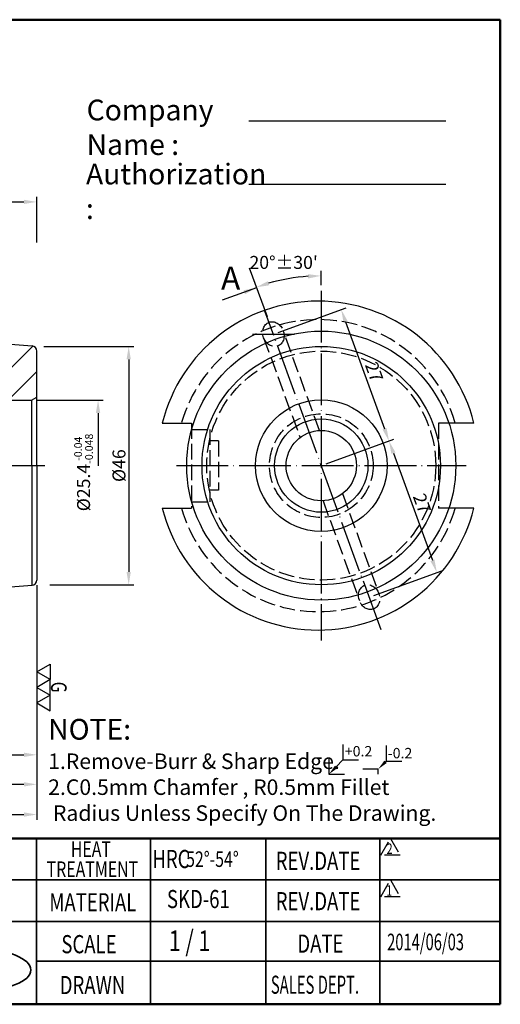
# Model space of a CAD drawing. Extents: x 1 to 279, y 5 to 195.
# Drawn here: x 186 to 279, y 5 to 195 of the extents above; entities that cross this region are included whole.
import ezdxf
from ezdxf.enums import TextEntityAlignment as Align

# ---------------------------------------------------------------- set-up
doc = ezdxf.new("R2010")
doc.units = 0
doc.header["$PDMODE"] = 3
for name, pattern in [('CENTER', [22, 20, -1, 0, -1]), ('CENTERJ', [12, 10, -1, 0, -1]), ('HIDDEN', [4, 3, -1])]:
    doc.linetypes.add(name, pattern=pattern)
doc.layers.get('DEFPOINTS').update_dxf_attribs({"linetype": 'CONTINUOUS', "lineweight": 18})
for name, color, linetype, lineweight in [('圖層1', 1, 'CENTER', 18), ('圖層2', 2, 'CONTINUOUS', 35), ('圖層3', 3, 'HIDDEN', 30), ('圖層4', 4, 'CONTINUOUS', 18), ('圖層5', 6, 'CENTERJ', 18), ('圖層6', 30, 'CONTINUOUS', 50)]:
    doc.layers.add(name, color=color, linetype=linetype, lineweight=lineweight)
doc.styles.add('CNS', font='romans.shx', dxfattribs={"width": 0.75, "bigfont": 'chineset.shx'})
doc.dimstyles.get("Standard").update_dxf_attribs({"dimtxt": 0.18, "dimasz": 0.18, "dimexe": 0.18, "dimexo": 0.0625, "dimgap": 0.09, "dimtad": 0, "dimtih": 1, "dimtoh": 1, "dimdec": 4, "dimzin": 0, "dimdsep": 46, "dimtxsty": 'Standard', "dimcen": 0.09, "dimadec": 0, "dimazin": 0, "dimtfac": 1, "dimtdec": 4, "dimtofl": 0, "dimtmove": 0, "dimatfit": 3, "dimfxl": 1, "dimtolj": 1, "dimtzin": 0, "dimarcsym": 0})

# ---------------------------------------------------------------- blocks, each defined once
blk = doc.blocks.new('*D7')
at = {"layer": 'DEFPOINTS', "color": 0, "lineweight": -3, "transparency": 16777216}
for p in [(189.73, 87.24), (123.13, 83.07), (189.73, 53.52)]:
    blk.add_point(p, dxfattribs=at)
at = {"layer": '圖層4', "lineweight": -2, "transparency": 16777216}
for p, q in [((189.73, 86.24), (189.73, 52.52)), ((123.13, 82.07), (123.13, 52.52)), ((125.63, 53.52), (187.23, 53.52))]:
    blk.add_line(p, q, dxfattribs=at)
at = {"layer": '圖層4', "lineweight": -3, "transparency": 16777216}
for points in [[(125.63, 53.94), (125.63, 53.1), (123.13, 53.52)], [(187.23, 53.94), (187.23, 53.1), (189.73, 53.52)]]:
    blk.add_solid(points, dxfattribs=at)
at = {"layer": '圖層4', "color": 3, "lineweight": -3, "transparency": 16777216, "insert": (156.43, 55.4), "char_height": 2.5, "attachment_point": 5, "style": 'CNS'}
blk.add_mtext('\\A1;66.6', dxfattribs=at)
blk = doc.blocks.new('*D8')
at = {"layer": 'DEFPOINTS', "color": 0, "lineweight": -3, "transparency": 16777216}
for p in [(19.88, 98.35), (189.73, 87.24), (189.73, 41.99)]:
    blk.add_point(p, dxfattribs=at)
at = {"layer": '圖層4', "lineweight": -2, "transparency": 16777216}
for p, q in [((19.88, 97.35), (19.88, 40.99)), ((189.73, 86.24), (189.73, 40.99)), ((22.38, 41.99), (187.23, 41.99))]:
    blk.add_line(p, q, dxfattribs=at)
at = {"layer": '圖層4', "lineweight": -3, "transparency": 16777216}
for points in [[(22.38, 42.41), (22.38, 41.57), (19.88, 41.99)], [(187.23, 42.41), (187.23, 41.57), (189.73, 41.99)]]:
    blk.add_solid(points, dxfattribs=at)
at = {"layer": '圖層4', "color": 3, "lineweight": -3, "transparency": 16777216, "insert": (104.8, 43.86), "char_height": 2.5, "attachment_point": 5, "style": 'CNS'}
blk.add_mtext('\\A1;169.849', dxfattribs=at)
blk = doc.blocks.new('*D9')
at = {"layer": 'DEFPOINTS', "color": 0, "lineweight": -3, "transparency": 16777216}
for p in [(88.13, 87.1), (189.73, 87.24), (189.73, 47.82)]:
    blk.add_point(p, dxfattribs=at)
at = {"layer": '圖層4', "lineweight": -2, "transparency": 16777216}
for p, q in [((88.13, 86.1), (88.13, 46.82)), ((189.73, 86.24), (189.73, 46.82)), ((90.63, 47.82), (187.23, 47.82))]:
    blk.add_line(p, q, dxfattribs=at)
at = {"layer": '圖層4', "lineweight": -3, "transparency": 16777216}
for points in [[(90.63, 48.23), (90.63, 47.4), (88.13, 47.82)], [(187.23, 48.23), (187.23, 47.4), (189.73, 47.82)]]:
    blk.add_solid(points, dxfattribs=at)
at = {"layer": '圖層4', "color": 3, "lineweight": -3, "transparency": 16777216, "insert": (138.93, 49.69), "char_height": 2.5, "attachment_point": 5, "style": 'CNS'}
blk.add_mtext('\\A1;101.6', dxfattribs=at)
blk = doc.blocks.new('*D11')
at = {"layer": 'DEFPOINTS', "color": 0, "lineweight": -3, "transparency": 16777216}
for p in [(190.1, 132.32), (191.22, 86.32), (207.46, 86.32)]:
    blk.add_point(p, dxfattribs=at)
at = {"layer": '圖層4', "lineweight": -2, "transparency": 16777216}
for p, q in [((191.1, 132.32), (208.46, 132.32)), ((207.46, 129.82), (207.46, 88.82)), ((192.22, 86.32), (208.46, 86.32))]:
    blk.add_line(p, q, dxfattribs=at)
at = {"layer": '圖層4', "lineweight": -3, "transparency": 16777216}
for points in [[(207.04, 129.82), (207.87, 129.82), (207.46, 132.32)], [(207.04, 88.82), (207.87, 88.82), (207.46, 86.32)]]:
    blk.add_solid(points, dxfattribs=at)
at = {"layer": '圖層4', "color": 3, "lineweight": -3, "transparency": 16777216, "insert": (205.58, 109.32), "char_height": 2.5, "attachment_point": 5, "rotation": 90, "style": 'CNS'}
blk.add_mtext('\\A1;%%c46', dxfattribs=at)
blk = doc.blocks.new('*D10')
at = {"layer": 'DEFPOINTS', "color": 0, "lineweight": -3, "transparency": 16777216}
for p in [(188.73, 121.97), (189.1, 96.57), (201.55, 96.57)]:
    blk.add_point(p, dxfattribs=at)
at = {"layer": '圖層4', "lineweight": -2, "transparency": 16777216}
for p, q in [((189.73, 121.97), (202.55, 121.97)), ((201.55, 119.47), (201.55, 109.27))]:
    blk.add_line(p, q, dxfattribs=at)
at = {"layer": '圖層4', "lineweight": -3, "transparency": 16777216}
blk.add_solid([(201.13, 119.47), (201.96, 119.47), (201.55, 121.97)], dxfattribs=at)
at = {"layer": '圖層4', "color": 3, "lineweight": -3, "transparency": 16777216, "insert": (198.75, 108), "char_height": 2.5, "attachment_point": 5, "rotation": 90, "style": 'CNS'}
blk.add_mtext('\\A1;%%c25.4{\\H1.500000;\\S-0.04^ -0.048;}', dxfattribs=at)
blk = doc.blocks.new('*D16')
at = {"layer": 'DEFPOINTS', "color": 0, "lineweight": -3, "transparency": 16777216}
for p in [(188.81, 86.24), (148.53, 83.07), (171.31, 76.3), (167.09, 72.04), (175.97, 72.04)]:
    blk.add_point(p, dxfattribs=at)
at = {"layer": '圖層4', "lineweight": -2, "transparency": 16777216}
for start, end in [(2.9935, 3.6213), (0.8787, 1.5069)]:
    blk.add_arc((8.35, 72.04), 163.02, start, end, dxfattribs=at)
at = {"layer": '圖層4', "lineweight": -3, "transparency": 16777216}
for points in [[(170.63, 82.3), (171.46, 82.36), (170.87, 84.83)], [(171.77, 74.54), (170.93, 74.53), (171.37, 72.04)]]:
    blk.add_solid(points, dxfattribs=at)
at = {"layer": '圖層4', "color": 3, "lineweight": -3, "transparency": 16777216, "insert": (171.24, 78.44), "char_height": 2.5, "attachment_point": 5, "style": 'CNS'}
blk.add_mtext("\\A1;4°30'", dxfattribs=at)
blk = doc.blocks.new('*D23')
at = {"layer": 'DEFPOINTS', "color": 0, "lineweight": -3, "transparency": 16777216}
for p in [(189.73, 160.21), (131.73, 151.38), (189.73, 151.38)]:
    blk.add_point(p, dxfattribs=at)
at = {"layer": '圖層4', "lineweight": -2, "transparency": 16777216}
for p, q in [((131.73, 152.38), (131.73, 161.21)), ((134.23, 160.21), (187.23, 160.21)), ((189.73, 152.38), (189.73, 161.21))]:
    blk.add_line(p, q, dxfattribs=at)
at = {"layer": '圖層4', "lineweight": -3, "transparency": 16777216}
for points in [[(134.23, 160.63), (134.23, 159.8), (131.73, 160.21)], [(187.23, 160.63), (187.23, 159.8), (189.73, 160.21)]]:
    blk.add_solid(points, dxfattribs=at)
at = {"layer": '圖層4', "color": 3, "lineweight": -3, "transparency": 16777216, "insert": (160.73, 162.09), "char_height": 2.5, "attachment_point": 5, "style": 'CNS'}
blk.add_mtext('\\A1;58', dxfattribs=at)
blk = doc.blocks.new('*D29')
at = {"layer": 'DEFPOINTS', "color": 0, "lineweight": -3, "transparency": 16777216}
for p in [(230.67, 147.56), (240.32, 145.69), (244.56, 143.15), (234.49, 137.07), (244.56, 75.65)]:
    blk.add_point(p, dxfattribs=at)
at = {"layer": '圖層4', "lineweight": -2, "transparency": 16777216}
blk.add_line((244.56, 144.15), (244.56, 146.94), dxfattribs=at)
blk.add_arc((244.56, 109.4), 36.54, 93.9209, 106.0791, dxfattribs=at)
at = {"layer": '圖層4', "lineweight": -3, "transparency": 16777216}
for points in [[(234.57, 144.11), (234.31, 144.91), (232.06, 143.74)], [(242.05, 146.27), (242.08, 145.44), (244.56, 145.94)]]:
    blk.add_solid(points, dxfattribs=at)
at = {"layer": '圖層4', "color": 3, "lineweight": -3, "transparency": 16777216, "insert": (237.35, 148.53), "char_height": 2.5, "attachment_point": 5, "style": 'CNS'}
blk.add_mtext("\\A1;20°%%P30'", dxfattribs=at)
blk = doc.blocks.new('*D30')
at = {"layer": 'DEFPOINTS', "color": 0, "lineweight": -3, "transparency": 16777216}
for p in [(244.61, 109.32), (266.91, 88.71), (253.84, 83.95)]:
    blk.add_point(p, dxfattribs=at)
at = {"layer": '圖層4', "lineweight": -2, "transparency": 16777216}
for p, q in [((245.55, 109.66), (258.62, 114.42)), ((258.54, 111.73), (266.06, 91.06)), ((254.78, 84.29), (267.85, 89.05))]:
    blk.add_line(p, q, dxfattribs=at)
at = {"layer": '圖層4', "lineweight": -3, "transparency": 16777216}
for points in [[(258.93, 111.87), (258.14, 111.59), (257.68, 114.08)], [(266.45, 91.2), (265.67, 90.91), (266.91, 88.71)]]:
    blk.add_solid(points, dxfattribs=at)
at = {"layer": '圖層4', "color": 3, "lineweight": -3, "transparency": 16777216, "insert": (264.06, 102.03), "char_height": 2.5, "attachment_point": 5, "rotation": 290, "style": 'CNS'}
blk.add_mtext('\\A1;27', dxfattribs=at)
blk = doc.blocks.new('*D31')
at = {"layer": 'DEFPOINTS', "color": 0, "lineweight": -3, "transparency": 16777216}
for p in [(235.37, 134.69), (257.68, 114.08), (244.61, 109.32)]:
    blk.add_point(p, dxfattribs=at)
at = {"layer": '圖層4', "lineweight": -2, "transparency": 16777216}
for p, q in [((236.31, 135.04), (249.39, 139.79)), ((249.3, 137.1), (256.83, 116.43)), ((245.55, 109.66), (258.62, 114.42))]:
    blk.add_line(p, q, dxfattribs=at)
at = {"layer": '圖層4', "lineweight": -3, "transparency": 16777216}
for points in [[(249.69, 137.24), (248.91, 136.96), (248.45, 139.45)], [(257.22, 116.57), (256.43, 116.29), (257.68, 114.08)]]:
    blk.add_solid(points, dxfattribs=at)
at = {"layer": '圖層4', "color": 3, "lineweight": -3, "transparency": 16777216, "insert": (254.82, 127.41), "char_height": 2.5, "attachment_point": 5, "rotation": 290, "style": 'CNS'}
blk.add_mtext('\\A1;27', dxfattribs=at)

msp = doc.modelspace()

# ---------------------------------------------------------------- hatches: boundary and pattern name
at = {"layer": '圖層4', "lineweight": -3}
h = msp.add_hatch(dxfattribs=at)
h.set_pattern_fill('_USER', color=256, scale=4, angle=45, pattern_type=0)
h.set_pattern_definition([(45, (0, 0), (-2.82843, 2.82843), [])])
h.paths.add_polyline_path([(98.2583, 129.6208), (96.0951, 131.1355), (95.4646, 130.9666), (91.3033, 133.8804), (91.3033, 131.5469), (88.1283, 131.5469), (21.1629, 121.781, 0.37240724), (19.8793, 120.2967), (19.8793, 118.0398), (20.8793, 117.4624), (23.1493, 117.4624), (23.1493, 117.9624), (24.6493, 117.9624), (24.6493, 117.5503), (25.1488, 117.2619), (59.8793, 117.2619), (59.8793, 116.1069), (98.2583, 116.1069)])
h.paths.add_polyline_path([(97.3433, 138.2738), (95.7279, 141.0719), (92.5033, 141.0719, 0.41421356), (91.3033, 139.8719), (91.3033, 138.7635), (97.7589, 134.2432), (97.8158, 133.593), (98.2583, 133.2831), (98.2583, 135.3421), (97.8083, 135.6019), (97.8083, 137.5019), (97.3433, 137.5019)])
h.paths.add_polyline_path([(107.1783, 139.8719, 0.41421356), (105.9783, 141.0719), (102.7888, 141.0719), (101.1733, 138.2738), (101.1733, 137.5019), (100.7083, 137.5019), (100.7083, 135.6019), (100.2583, 135.3421), (100.2583, 116.1069), (101.7283, 116.1069), (101.7283, 119.3219), (131.7283, 119.3219), (131.7283, 122.5719), (141.7283, 122.5719), (141.7283, 121.9719), (188.7283, 121.9719), (189.7283, 122.5493), (189.7283, 131.4077, 0.39139246), (188.8068, 132.4046), (145.3858, 135.8219), (127.5283, 135.8219), (123.1283, 131.4219), (107.9783, 131.4219, -0.41421356), (107.1783, 132.2219)])
h.paths.add_polyline_path([(100.4461, 121.8895), (104.6425, 121.8895), (104.6425, 125.6395), (100.4461, 125.6395)], flags=24)

# ---------------------------------------------------------------- linework, layer by layer
at = {"layer": '圖層1', "lineweight": -3}
msp.add_line((17.8793, 109.3219), (191.2825, 109.3219), dxfattribs=at)
at = {"layer": '圖層2', "lineweight": -3}
for p, q in [((145.3858, 135.8219), (188.8068, 132.4046)), ((189.7283, 109.3219), (189.7283, 131.4077)), ((141.7283, 121.9719), (188.7283, 121.9719)), ((188.7283, 121.9719), (189.7283, 122.5493)), ((213.9341, 117.5134), (219.5902, 117.5134)), ((274.0549, 117.5134), (269.2321, 117.5134)), ((189.7283, 109.3219), (189.7283, 87.2361)), ((213.9341, 101.1304), (219.5902, 101.1304)), ((274.0549, 101.1304), (269.2321, 101.1304)), ((145.3858, 82.8219), (188.8068, 86.2392))]:
    msp.add_line(p, q, dxfattribs=at)
at = {"layer": '圖層2'}
for p, q in [((189.6526, 37.3717), (189.6526, 5.3717)), ((211.6526, 37.3717), (211.6526, 5.3717)), ((233.9026, 5.3717), (233.9026, 37.3717)), ((255.9026, 37.3717), (255.9026, 5.3717)), ((279.1526, 29.3717), (1.1526, 29.3717)), ((1.1526, 21.3717), (279.1526, 21.3717)), ((279.1526, 13.6717), (189.6526, 13.6717))]:
    msp.add_line(p, q, dxfattribs=at)
at = {"layer": '圖層2', "lineweight": -3}
for radius in [25.9497, 23, 12.7, 6.785]:
    msp.add_circle((244.6092, 109.3219), radius, dxfattribs=at)
for centre, radius, start, end in [((243.9945, 110.1056), 30.9597, 13.843639, 166.156361), ((188.7283, 131.4077), 1, 0, 85.5), ((243.9945, 108.5382), 30.9597, 193.843639, 346.156361), ((188.7283, 87.2361), 1, 274.5, 360)]:
    msp.add_arc(centre, radius, start, end, dxfattribs=at)
at = {"layer": '圖層2'}
msp.add_ellipse((178.5728, 12.0052), major_axis=(10, 0), ratio=0.4, dxfattribs=at)
at = {"layer": '圖層3', "lineweight": -3}
for p, q in [((244.2711, 116.0985), (237.254, 135.3776)), ((233.4953, 134.0096), (240.5123, 114.7304)), ((219.5902, 117.5134), (219.5902, 101.1304)), ((219.5902, 116.3219), (223.0902, 116.3219)), ((223.0902, 116.3219), (223.0902, 102.3219)), ((267.2152, 117.5134), (267.2152, 101.1304)), ((269.2321, 117.5134), (267.2152, 117.5134)), ((224.7902, 114.0844), (223.0902, 114.0844)), ((224.7902, 114.0844), (224.7902, 104.5594)), ((224.7902, 104.5594), (223.0902, 104.5594)), ((248.7061, 103.9134), (255.7231, 84.6342)), ((219.5902, 102.3219), (223.0902, 102.3219)), ((244.9473, 102.5453), (251.9643, 83.2662)), ((269.2321, 101.1304), (267.2152, 101.1304))]:
    msp.add_line(p, q, dxfattribs=at)
at = {"layer": '圖層3', "linetype": 'ByBlock', "lineweight": -3}
for p, q in [((248.8023, 55.5299), (248.8023, 52.5299)), ((257.1589, 55.3159), (257.1589, 52.3159)), ((246.1021, 52.7766), (246.1021, 49.7766)), ((248.8023, 52.5299), (251.8023, 52.5299)), ((257.1589, 52.3159), (260.1589, 52.3159)), ((246.1021, 49.7766), (249.1021, 49.7766)), ((255.6179, 50.7766), (252.6179, 50.7766)), ((255.6179, 49.7766), (255.6179, 50.7766))]:
    msp.add_line(p, q, dxfattribs=at)
for points in [[(247.5025, 51.2045), (248.8023, 52.5299)], [(257.0329, 52.19), (257.1589, 52.3159)]]:
    msp.add_lwpolyline(points, dxfattribs=at)
at = {"layer": '圖層3', "lineweight": -3}
for points in [[(257.9526, 37.3717), (259.8276, 34.1241), (256.0776, 34.1241)], [(257.9526, 29.3717), (259.8276, 26.1241), (256.0776, 26.1241)]]:
    msp.add_lwpolyline(points, close=True, dxfattribs=at)
for radius in [22.1, 10]:
    msp.add_circle((244.6092, 109.3219), radius, dxfattribs=at)
for centre, start, end in [((244.0527, 110.0623), 15.757291, 164.242709), ((244.0527, 108.5815), 195.757291, 344.242709)]:
    msp.add_arc(centre, 27.4377, start, end, dxfattribs=at)
for centre, major_axis in [((235.3746, 134.6936), (-0.8351, 2.2943)), ((253.8437, 83.9502), (0.8351, -2.2943))]:
    msp.add_ellipse(centre, major_axis=major_axis, ratio=0.81915204, dxfattribs=at)
at = {"layer": '圖層3', "linetype": 'ByBlock', "lineweight": -3}
for points in [[(247.7405, 50.9711), (246.1021, 49.7766), (247.2645, 51.4379)], [(257.2684, 51.9542), (255.6179, 50.7766), (256.7973, 52.4258)]]:
    msp.add_solid(points, dxfattribs=at)
at = {"layer": '圖層4', "lineweight": -3}
for p, q in [((268.6132, 175.779), (230.6548, 175.779)), ((268.6132, 163.5796), (230.6548, 163.5796)), ((188.7283, 121.9719), (188.7283, 109.3219)), ((189.7283, 121.9719), (195.3044, 121.9719)), ((188.8068, 86.2392), (188.8068, 109.3219))]:
    msp.add_line(p, q, dxfattribs=at)
msp.add_lwpolyline([(192.3264, 68.0266), (189.7283, 66.5266), (192.3264, 65.0266), (189.7283, 63.5266), (192.3264, 62.0266), (192.3264, 65.0266), (192.3264, 68.0266), (189.7283, 69.5266), (192.3264, 71.0266)], close=True, dxfattribs=at)
msp.add_circle((244.6092, 109.3219), 9, dxfattribs=at)
at = {"layer": '圖層5', "lineweight": -3}
for p, q in [((244.6092, 143.0719), (244.6092, 75.5719)), ((256.1524, 77.6073), (233.7501, 139.1571)), ((231.3316, 134.6936), (239.4177, 134.6936)), ((216.6595, 109.3219), (272.5589, 109.3219))]:
    msp.add_line(p, q, dxfattribs=at)
at = {"layer": '圖層6'}
for p, q in [((279.1526, 195.3717), (1.1526, 195.3717)), ((279.1526, 5.3717), (279.1526, 195.3717)), ((1.1526, 37.3717), (279.1526, 37.3717)), ((1.1526, 5.3717), (279.1526, 5.3717))]:
    msp.add_line(p, q, dxfattribs=at)
at = {"layer": '圖層6', "linetype": 'CENTERJ', "lineweight": -3}
msp.add_line((230.7211, 147.479), (234.5396, 136.9879), dxfattribs=at)

# ---------------------------------------------------------------- texts
at = {"layer": '圖層2', "lineweight": -3, "style": 'CNS'}
for s, height, width, p in [('HEAT', 3, 0.75, (196.2831, 33.8228)), ('REV.DATE', 3.5, 0.75, (235.8204, 31.3112)), ('TREATMENT', 3, 0.75, (191.6296, 29.9452)), ('MATERIAL', 3.5, 0.75, (192.1466, 23.3137)), ('REV.DATE', 3.5, 0.75, (235.8204, 23.527)), ('SCALE', 3.5, 0.75, (194.4688, 15.2259)), ('DATE', 3.5, 0.75, (239.9986, 15.3335)), ('DRAWN', 3.5, 0.75, (194.1508, 7.3367)), ('SALES DEPT.', 3.5, 0.6, (234.8796, 7.4005))]:
    msp.add_text(s, height=height, dxfattribs=dict(at, width=width)).set_placement(p)
at = {"layer": '圖層2', "style": 'CNS', "width": 0.75}
msp.add_text('HRC', height=3.5, dxfattribs=at).set_placement((212.0267, 33.4128), align=Align.MIDDLE_LEFT)
for s, height, p in [('SKD-61', 3.5, (214.8354, 23.9363)), ('1 / 1', 4, (215.2152, 15.6303))]:
    msp.add_text(s, height=height, dxfattribs=at).set_placement(p)
at = {"layer": '圖層2', "color": 2, "lineweight": -3, "char_height": 4, "attachment_point": 1, "style": 'CNS'}
for s, insert in [('{\\f標楷體|b0|i0|c136|p49;Company Name :}', (199.3417, 179.9429)), ('{\\f標楷體|b0|i0|c136|p49;Authorization :}', (199.2202, 167.5802))]:
    msp.add_mtext(s, dxfattribs=dict(at, insert=insert))
at = {"layer": '圖層3', "lineweight": -3, "style": 'CNS', "width": 0.75}
msp.add_text(' 52%%D-54%%D', height=3, dxfattribs=at).set_placement((217.8443, 31.8809))
at = {"layer": '圖層3', "style": 'CNS', "width": 0.65}
msp.add_text('2014/06/03', height=3.2, dxfattribs=at).set_placement((257.3239, 15.8037))
at = {"layer": '圖層3', "linetype": 'ByBlock', "lineweight": -3, "attachment_point": 1, "style": 'CNS'}
for s, insert, char_height in [('{\\f標楷體|b0|i0|c136|p49;NOTE:\\P\\Fromans.shx,chineset.shx;\\H0.75x;1.Remove-Burr & Sharp Edge.\\P2.C0.5mm Chamfer , R0.5mm Fillet \\P Radius Unless Specify On The Drawing.}', (191.9205, 60.4436), 4), ('+0.2', (249.1565, 55.2055), 2), ('\\A1;-0.2', (257.4451, 54.8421), 2)]:
    msp.add_mtext(s, dxfattribs=dict(at, insert=insert, char_height=char_height))
at = {"layer": '圖層4', "lineweight": -3, "style": 'CNS', "width": 0.75}
msp.add_text('G', height=3, rotation=270, dxfattribs=at).set_placement((192.4808, 67.6226))
at = {"layer": '圖層4', "style": 'CNS', "width": 0.75}
for s, p in [('2', (257.2233, 34.4063)), ('1', (257.1533, 26.3445))]:
    msp.add_text(s, height=2, dxfattribs=at).set_placement(p)
at = {"layer": '圖層4', "color": 3, "lineweight": -3, "insert": (225.2612, 147.743), "char_height": 4.5, "attachment_point": 1, "style": 'CNS'}
msp.add_mtext('\\A1;A', dxfattribs=at)

# ---------------------------------------------------------------- dimensions: what is measured, and where the dimension line sits
at = {"layer": '圖層4', "lineweight": -3}
for base, p1, p2, override, picture, middle in [((189.7283, 160.2148), (131.7283, 151.3803), (189.7283, 151.3803), {"dimtxt": 2.5, "dimasz": 2.5, "dimexe": 1, "dimexo": 1, "dimgap": 0.625, "dimtad": 1, "dimtih": 0, "dimtoh": 0, "dimdec": 3, "dimzin": 8, "dimtxsty": 'CNS', "dimcen": 0, "dimclrd": 256, "dimclre": 256, "dimclrt": 3, "dimadec": 2, "dimazin": 2, "dimtm": 0.25, "dimtfac": 0.6, "dimtdec": 3, "dimtmove": 2, "dimtzin": 8}, '*D23', (160.7283, 162.0898)), ((189.7283, 41.99), (19.8793, 98.3471), (189.7283, 87.2361), {"dimtxt": 2.5, "dimasz": 2.5, "dimexe": 1, "dimexo": 1, "dimgap": 0.625, "dimtad": 1, "dimtih": 0, "dimtoh": 0, "dimdec": 3, "dimzin": 8, "dimtxsty": 'CNS', "dimcen": 0, "dimclrd": 256, "dimclre": 256, "dimclrt": 3, "dimaunit": 1, "dimadec": 4, "dimazin": 2, "dimtm": 0.25, "dimtfac": 0.6, "dimtdec": 3, "dimtmove": 2, "dimtzin": 8}, '*D8', (104.8038, 43.865)), ((189.7283, 47.8171), (88.1283, 87.0969), (189.7283, 87.2361), {"dimtxt": 2.5, "dimasz": 2.5, "dimexe": 1, "dimexo": 1, "dimgap": 0.625, "dimtad": 1, "dimdec": 3, "dimzin": 8, "dimtxsty": 'CNS', "dimcen": 0, "dimclrd": 256, "dimclre": 256, "dimclrt": 3, "dimadec": 4, "dimazin": 2, "dimtm": 0.25, "dimtfac": 0.6, "dimtdec": 3, "dimtmove": 2, "dimtzin": 8}, '*D9', (138.9283, 49.6921)), ((189.7283, 53.5204), (123.1283, 83.0692), (189.7283, 87.2361), {"dimtxt": 2.5, "dimasz": 2.5, "dimexe": 1, "dimexo": 1, "dimgap": 0.625, "dimtad": 1, "dimtih": 0, "dimtoh": 0, "dimdec": 3, "dimzin": 8, "dimtxsty": 'CNS', "dimcen": 0, "dimclrd": 256, "dimclre": 256, "dimclrt": 3, "dimaunit": 1, "dimadec": 4, "dimazin": 2, "dimtm": 0.25, "dimtfac": 0.6, "dimtdec": 3, "dimtmove": 2, "dimtzin": 8}, '*D7', (156.4283, 55.3954))]:
    dim = msp.add_linear_dim(base=base, p1=p1, p2=p2, dimstyle='Standard', override=override, dxfattribs=at)
    dim.commit()
    dim.dimension.update_dxf_attribs({"geometry": picture, "text_midpoint": middle})
dim = msp.add_angular_dim_2l(base=(240.31871, 145.69226), line1=((244.56067, 143.14993), (244.56067, 75.64993)), line2=((230.67261, 147.55708), (234.49107, 137.06594)), dimstyle='Standard', override={"dimtxt": 2.5, "dimasz": 2.5, "dimexe": 1, "dimexo": 1, "dimgap": 0.625, "dimtad": 1, "dimdec": 3, "dimzin": 8, "dimpost": "%%P30'", "dimtxsty": 'CNS', "dimcen": 0, "dimclrd": 256, "dimclre": 256, "dimclrt": 3, "dimaunit": 0, "dimadec": 4, "dimazin": 2, "dimtol": 0, "dimlim": 0, "dimtp": 0.5, "dimtm": 0.5, "dimtfac": 0.6, "dimtdec": 3, "dimtmove": 2, "dimtzin": 8}, dxfattribs=at)
dim.commit()
dim.dimension.update_dxf_attribs({"geometry": '*D29', "text_midpoint": (237.34744, 148.53439), "dimtype": 162})
for p1, p2, picture, middle in [((235.3746, 134.6936), (244.6092, 109.3219), '*D31', (254.8248, 127.4065)), ((244.6092, 109.3219), (253.8437, 83.9502), '*D30', (264.0594, 102.0348))]:
    dim = msp.add_aligned_dim(p1=p1, p2=p2, distance=13.9098, dimstyle='Standard', override={"dimtxt": 2.5, "dimasz": 2.5, "dimexe": 1, "dimexo": 1, "dimgap": 0.625, "dimtad": 1, "dimtih": 0, "dimtoh": 0, "dimdec": 3, "dimzin": 8, "dimtxsty": 'CNS', "dimcen": 0, "dimclrd": 256, "dimclre": 256, "dimclrt": 3, "dimaunit": 1, "dimadec": 4, "dimazin": 2, "dimtp": 0.15, "dimtm": -0.1, "dimtfac": 0.6, "dimtdec": 3, "dimtmove": 2, "dimtzin": 8}, dxfattribs=at)
    dim.commit()
    dim.dimension.update_dxf_attribs({"geometry": picture, "text_midpoint": middle})
dim = msp.add_linear_dim(base=(207.4555, 86.3219), p1=(190.0977, 132.3219), p2=(191.2205, 86.3219), angle=90, text='%%c<>', dimstyle='Standard', override={"dimtxt": 2.5, "dimasz": 2.5, "dimexe": 1, "dimexo": 1, "dimgap": 0.625, "dimtad": 1, "dimtih": 0, "dimtoh": 0, "dimdec": 3, "dimzin": 8, "dimtxsty": 'CNS', "dimcen": 0, "dimclrd": 256, "dimclre": 256, "dimclrt": 3, "dimaunit": 1, "dimadec": 4, "dimazin": 2, "dimtol": 0, "dimlim": 0, "dimtp": 0.15, "dimtm": -0.1, "dimtfac": 0.6, "dimtdec": 3, "dimtmove": 2, "dimtzin": 8}, dxfattribs=at)
dim.commit()
dim.dimension.update_dxf_attribs({"geometry": '*D11', "text_midpoint": (205.5805, 109.3219)})
dim = msp.add_linear_dim(base=(201.5469, 96.5719), p1=(188.7283, 121.9719), p2=(189.0977, 96.5719), angle=90, text='%%c<>', dimstyle='Standard', override={"dimtxt": 2.5, "dimasz": 2.5, "dimexe": 1, "dimexo": 1, "dimgap": 0.625, "dimtad": 1, "dimtih": 0, "dimtoh": 0, "dimdec": 3, "dimzin": 8, "dimtxsty": 'CNS', "dimcen": 0, "dimse2": 1, "dimsd2": 1, "dimclrd": 256, "dimclre": 256, "dimclrt": 3, "dimaunit": 1, "dimadec": 4, "dimazin": 2, "dimtol": 1, "dimtp": -0.04, "dimtm": 0.048, "dimtfac": 0.6, "dimtdec": 3, "dimtmove": 2, "dimtzin": 8}, dxfattribs=at)
dim.commit()
dim.dimension.update_dxf_attribs({"geometry": '*D10', "text_midpoint": (198.7518, 107.9995), "dimtype": 160})
dim = msp.add_angular_dim_2l(base=(171.3146, 76.3045), line1=((167.087, 72.0372), (175.9717, 72.0372)), line2=((148.5283, 83.0692), (188.8068, 86.2392)), dimstyle='Standard', override={"dimtxt": 2.5, "dimasz": 2.5, "dimexe": 1, "dimexo": 1, "dimgap": 0.625, "dimtad": 1, "dimdec": 3, "dimzin": 8, "dimtxsty": 'CNS', "dimcen": 0, "dimclrd": 256, "dimclre": 256, "dimclrt": 3, "dimaunit": 1, "dimadec": 2, "dimazin": 2, "dimtm": 0.25, "dimtfac": 0.6, "dimtdec": 3, "dimtmove": 2, "dimtzin": 8}, dxfattribs=at)
dim.commit()
dim.dimension.update_dxf_attribs({"geometry": '*D16', "text_midpoint": (171.2448, 78.4373)})

# ---------------------------------------------------------------- leaders
msp.add_leader([(232.1173, 143.643), (225.4744, 141.2252)], dimstyle='Standard', override={"dimtxt": 2.5, "dimasz": 2.5, "dimexe": 1, "dimexo": 1, "dimgap": 0.625, "dimtih": 0, "dimtoh": 0, "dimdec": 3, "dimzin": 8, "dimtxsty": 'CNS', "dimcen": 2, "dimclrd": 256, "dimclre": 256, "dimclrt": 3, "dimadec": 4, "dimazin": 2, "dimtm": 0.381, "dimtfac": 0.6, "dimtdec": 3, "dimtmove": 2, "dimtzin": 8}, dxfattribs=at)

doc.saveas('drawing.dxf')
